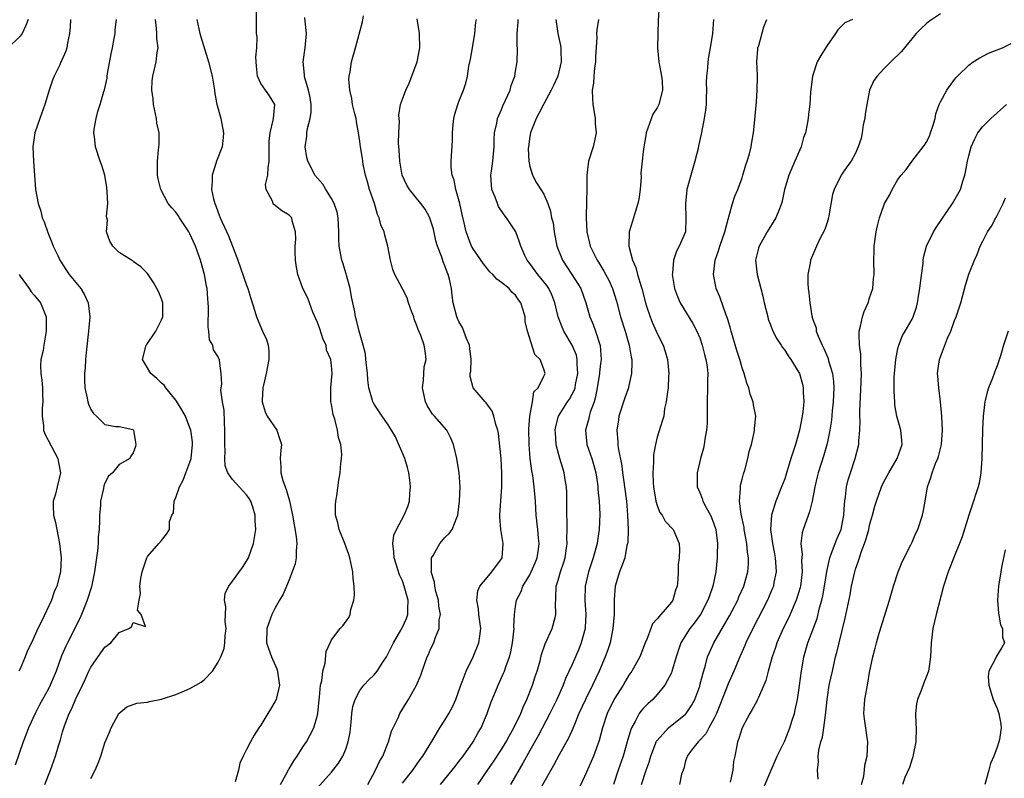
# Model space of a CAD drawing. Units: inches. Extents: x 2598000 to 2601000, y 1521000 to 1524000.
# Drawn here: x 2598387 to 2598526, y 1521176 to 1521283 of the extents above; entities that cross this region are included whole.
import ezdxf

# ---------------------------------------------------------------- set-up
doc = ezdxf.new("R2010")
doc.units = ezdxf.units.IN
doc.header["$MEASUREMENT"] = 0
doc.layers.add('LD25981521_2ft', color=40, linetype='Continuous')

msp = doc.modelspace()

# ---------------------------------------------------------------- linework, layer by layer
at = {"layer": 'LD25981521_2ft'}
for points, elevation in [([(2598423.79, 1521175), (2598424.76, 1521176.76), (2598424.92, 1521177.08), (2598425, 1521177.2), (2598425.66, 1521178.34), (2598426.15, 1521179), (2598427, 1521180.33), (2598427.46, 1521181), (2598428.49, 1521183), (2598429, 1521184.79), (2598429.05, 1521185), (2598429.26, 1521187), (2598429.31, 1521187.31), (2598429.46, 1521189), (2598429.63, 1521189.63), (2598429.77, 1521191), (2598430.12, 1521192.12), (2598430.25, 1521193.75), (2598430.81, 1521195), (2598431, 1521195.39), (2598432.22, 1521197), (2598432.61, 1521197.39), (2598433.42, 1521198.58), (2598433.61, 1521199), (2598433.71, 1521199.71), (2598434.13, 1521201), (2598434.23, 1521201.77), (2598434.18, 1521203), (2598434.05, 1521204.05), (2598434, 1521205), (2598433.58, 1521207), (2598433.45, 1521207.45), (2598432.89, 1521209), (2598432.06, 1521211), (2598431.91, 1521211.91), (2598431.55, 1521213), (2598431.54, 1521214.46), (2598431.59, 1521215), (2598431.73, 1521215.73), (2598432.03, 1521217.97), (2598432.2, 1521219), (2598432.31, 1521220.31), (2598432.42, 1521221), (2598432.44, 1521221.56), (2598432.32, 1521223), (2598431.99, 1521223.99), (2598431.84, 1521225), (2598431.45, 1521226.55), (2598431.21, 1521227.21), (2598431, 1521228.63), (2598430.92, 1521229), (2598430.89, 1521231), (2598431, 1521232), (2598431.07, 1521233), (2598431, 1521234.12), (2598430.92, 1521235), (2598430.3, 1521236.3), (2598430.22, 1521237), (2598429.8, 1521237.8), (2598429.33, 1521239.33), (2598429, 1521240.23), (2598428.35, 1521241.65), (2598427.88, 1521243), (2598427.66, 1521243.66), (2598426.95, 1521245), (2598426.24, 1521247), (2598426.03, 1521248.03), (2598425.93, 1521249), (2598425.87, 1521250.13), (2598425.86, 1521251), (2598425.96, 1521251.96), (2598425.89, 1521253), (2598425.44, 1521254.56), (2598425.37, 1521255), (2598425, 1521255.37), (2598423.96, 1521255.96), (2598422.87, 1521256.87), (2598422.75, 1521257), (2598422.67, 1521257.33), (2598421.78, 1521259), (2598421.69, 1521259.69), (2598422, 1521261), (2598422.03, 1521262.03), (2598422.21, 1521263), (2598422.19, 1521264.19), (2598422.21, 1521265.79), (2598422.31, 1521267), (2598422.77, 1521268.77), (2598422.78, 1521269), (2598423.01, 1521271), (2598422.23, 1521272.23), (2598421.65, 1521273), (2598421, 1521273.96), (2598420.54, 1521275), (2598420.4, 1521276.4), (2598420.32, 1521277.68), (2598420.44, 1521279), (2598420.5, 1521280.5), (2598420.42, 1521281), (2598420.39, 1521281.61), (2598420.38, 1521284.38)], 8544), ([(2598477.28, 1521285), (2598477.13, 1521282.87), (2598477.08, 1521281), (2598477.06, 1521279), (2598477.23, 1521277), (2598477.49, 1521275.49), (2598477.61, 1521275), (2598477.68, 1521274.32), (2598477.76, 1521273), (2598477.22, 1521271), (2598477, 1521270.54), (2598476.39, 1521269.61), (2598475.45, 1521267), (2598475.4, 1521266.6), (2598475.09, 1521265), (2598475, 1521264.31), (2598474.85, 1521263), (2598474.7, 1521261.3), (2598474.71, 1521260.71), (2598474.6, 1521259), (2598474.39, 1521257.61), (2598474.28, 1521257), (2598473.91, 1521255.91), (2598473.49, 1521254.51), (2598473.05, 1521253), (2598473.01, 1521250.99), (2598473.52, 1521249), (2598473.97, 1521247.97), (2598474.22, 1521247), (2598474.71, 1521245.29), (2598474.81, 1521245), (2598475.32, 1521243), (2598475.49, 1521242.51), (2598475.98, 1521241), (2598476.27, 1521240.27), (2598476.86, 1521239), (2598477, 1521238.65), (2598477.83, 1521237), (2598478.12, 1521236.12), (2598478.44, 1521235), (2598478.64, 1521233), (2598478.61, 1521232.61), (2598478.54, 1521231), (2598478.43, 1521230.43), (2598478.28, 1521229), (2598478.05, 1521228.05), (2598477.91, 1521227), (2598477.72, 1521226.28), (2598477, 1521224.03), (2598476.74, 1521223), (2598476.48, 1521221.52), (2598476.46, 1521221), (2598476.49, 1521220.49), (2598476.38, 1521219), (2598476.43, 1521217.57), (2598476.48, 1521217), (2598476.81, 1521215), (2598477, 1521214.35), (2598477.38, 1521213.38), (2598477.69, 1521213), (2598478.14, 1521212.14), (2598479.27, 1521211), (2598479.43, 1521210.57), (2598480.11, 1521209), (2598480.16, 1521208.16), (2598480.08, 1521207), (2598479.97, 1521206.03), (2598479.96, 1521205), (2598479.92, 1521203.92), (2598479.81, 1521203), (2598479.58, 1521202.42), (2598479.19, 1521201), (2598479, 1521200.71), (2598477.51, 1521199), (2598477, 1521198.36), (2598476.34, 1521197.66), (2598476.11, 1521197), (2598475.58, 1521195.58), (2598475.31, 1521195), (2598474.52, 1521193), (2598473.42, 1521191), (2598473, 1521190.4), (2598472.48, 1521189.52), (2598472.18, 1521189), (2598471, 1521187.16), (2598470.27, 1521185.73), (2598469.92, 1521185), (2598469.27, 1521183), (2598468.81, 1521181.19), (2598467.99, 1521179), (2598467, 1521176.7), (2598465.84, 1521174.16)], 8528), ([(2598517, 1521283.79), (2598515.33, 1521282.67), (2598515, 1521282.38), (2598514.29, 1521281.71), (2598513.58, 1521281), (2598511.52, 1521278.48), (2598509.98, 1521277), (2598509, 1521276.03), (2598508.06, 1521275), (2598507.61, 1521274.39), (2598506.99, 1521273.01), (2598506.59, 1521271), (2598506.38, 1521269.62), (2598506.31, 1521269), (2598506.1, 1521268.1), (2598505.95, 1521267), (2598505.81, 1521266.19), (2598505.36, 1521265), (2598505, 1521264.11), (2598504.38, 1521263), (2598503.8, 1521262.2), (2598503, 1521260.99), (2598502, 1521259), (2598501.74, 1521258.26), (2598501.26, 1521255.26), (2598501.21, 1521255), (2598501, 1521254.31), (2598500.67, 1521253.33), (2598499.94, 1521251.94), (2598499.48, 1521251), (2598499.35, 1521250.65), (2598498.65, 1521249), (2598498.59, 1521248.59), (2598498.29, 1521247), (2598498.29, 1521245.71), (2598498.32, 1521245), (2598498.42, 1521244.42), (2598498.55, 1521243), (2598498.84, 1521241.16), (2598499, 1521240.65), (2598499.44, 1521239.44), (2598499.47, 1521239), (2598499.72, 1521238.28), (2598500.29, 1521237), (2598500.54, 1521236.54), (2598501.12, 1521235.12), (2598501.2, 1521234.8), (2598501.74, 1521233), (2598501.89, 1521231.89), (2598501.94, 1521231), (2598501.86, 1521229), (2598501.72, 1521227.72), (2598501.6, 1521226.4), (2598501.39, 1521225), (2598501, 1521223.14), (2598500.52, 1521221.48), (2598499.74, 1521219), (2598499.6, 1521218.4), (2598499.25, 1521217), (2598498.86, 1521215), (2598498.51, 1521213.49), (2598497.63, 1521211), (2598497.48, 1521210.52), (2598497.3, 1521209), (2598497.46, 1521207.46), (2598497.4, 1521206.6), (2598497.49, 1521205), (2598497.24, 1521203), (2598497.2, 1521202.8), (2598496.73, 1521201.27), (2598496.63, 1521201), (2598495.52, 1521198.48), (2598494.79, 1521197), (2598493.91, 1521195), (2598493.69, 1521194.31), (2598493.22, 1521193), (2598493, 1521192.17), (2598492.67, 1521191), (2598492.33, 1521189.67), (2598492.06, 1521189), (2598491.28, 1521187.28), (2598491.12, 1521186.88), (2598491, 1521186.67), (2598490.43, 1521185.57), (2598490.09, 1521185), (2598489, 1521183), (2598488.52, 1521181.48), (2598488.33, 1521181), (2598488.2, 1521180.2), (2598487.96, 1521179), (2598487.79, 1521178.21), (2598487.7, 1521177), (2598487.31, 1521175.31)], 8520), ([(2598388.17, 1521283), (2598387.84, 1521282.16), (2598387.28, 1521281), (2598387, 1521280.62), (2598385.32, 1521279)], 8554), ([(2598394.12, 1521283), (2598394.1, 1521281.89), (2598393.99, 1521281), (2598393.69, 1521279.69), (2598393.61, 1521279), (2598393.46, 1521278.54), (2598392.85, 1521277.15), (2598392.77, 1521277), (2598392.6, 1521276.6), (2598391.84, 1521275), (2598391.58, 1521274.42), (2598391.14, 1521273), (2598390.49, 1521271), (2598389.78, 1521269), (2598389.11, 1521267), (2598388.8, 1521265), (2598388.89, 1521263), (2598389.2, 1521259), (2598389.54, 1521257), (2598389.92, 1521255.92), (2598390.15, 1521255), (2598390.4, 1521254.4), (2598390.92, 1521252.92), (2598391.5, 1521251.5), (2598391.69, 1521251), (2598392.34, 1521249.66), (2598392.63, 1521249), (2598393.57, 1521247.57), (2598393.96, 1521247), (2598395.57, 1521245), (2598396.11, 1521244.11), (2598396.63, 1521243), (2598396.85, 1521241), (2598396.68, 1521239), (2598396.41, 1521236.41), (2598396.27, 1521235), (2598396.19, 1521233.81), (2598396.1, 1521233), (2598396.09, 1521232.09), (2598396.14, 1521231), (2598396.49, 1521229.51), (2598396.56, 1521229), (2598396.66, 1521228.66), (2598397, 1521227.93), (2598397.37, 1521227.37), (2598397.82, 1521227), (2598399, 1521225.8), (2598400.47, 1521225.53), (2598401, 1521225.54), (2598402.92, 1521225.08), (2598403, 1521225.1), (2598403.05, 1521225), (2598403.29, 1521223.29), (2598403.35, 1521223), (2598403.29, 1521222.71), (2598403, 1521221.82), (2598402.65, 1521221.35), (2598402.52, 1521221), (2598401, 1521220.17), (2598400.05, 1521219), (2598399.51, 1521218.49), (2598399, 1521217.52), (2598398.86, 1521217.14), (2598398.79, 1521216.79), (2598398.37, 1521215), (2598398.35, 1521214.35), (2598398.21, 1521213), (2598398.24, 1521212.24), (2598398.17, 1521211), (2598398.05, 1521209.95), (2598398.04, 1521209), (2598397.95, 1521207.95), (2598397.54, 1521205), (2598397.11, 1521202.89), (2598396.5, 1521201), (2598396.14, 1521200.14), (2598395.49, 1521198.51), (2598393.7, 1521195), (2598393.47, 1521194.53), (2598392.87, 1521193.13), (2598392.1, 1521191), (2598391.26, 1521189), (2598391, 1521188.49), (2598389.75, 1521186.25), (2598389.12, 1521185), (2598388.21, 1521183), (2598387.89, 1521182.11), (2598387.45, 1521181), (2598386.31, 1521177.69)], 8552), ([(2598390.51, 1521175), (2598391.31, 1521177), (2598392.03, 1521179), (2598392.42, 1521180.42), (2598392.7, 1521181.3), (2598393, 1521182.42), (2598393.26, 1521183.26), (2598393.93, 1521185), (2598394.3, 1521185.7), (2598394.85, 1521187), (2598395.83, 1521189), (2598396.19, 1521189.81), (2598396.73, 1521191), (2598397, 1521191.54), (2598398.43, 1521193.57), (2598399, 1521194.36), (2598399.81, 1521195), (2598401, 1521196.44), (2598402.39, 1521197), (2598402.76, 1521197.24), (2598403, 1521197.85), (2598404.7, 1521197.3), (2598404.13, 1521199), (2598403.6, 1521199.6), (2598403.83, 1521201), (2598404.04, 1521201.96), (2598403.92, 1521203), (2598404.08, 1521204.08), (2598404.26, 1521205), (2598404.42, 1521205.58), (2598404.92, 1521207), (2598405, 1521207.17), (2598406.6, 1521209), (2598407, 1521209.42), (2598407.69, 1521210.31), (2598408.12, 1521211), (2598408.1, 1521212.1), (2598408.44, 1521213), (2598408.66, 1521213.34), (2598408.78, 1521215), (2598409, 1521215.49), (2598409.53, 1521217), (2598410.06, 1521217.94), (2598410.43, 1521219), (2598411, 1521220.5), (2598411.15, 1521221), (2598411.37, 1521223), (2598411.36, 1521223.36), (2598411.11, 1521225), (2598411, 1521225.34), (2598410.35, 1521227), (2598409.87, 1521227.87), (2598409.12, 1521229.12), (2598409, 1521229.25), (2598407.59, 1521231), (2598407.34, 1521231.34), (2598407, 1521231.64), (2598406.31, 1521232.31), (2598405.47, 1521233), (2598405, 1521233.83), (2598404.28, 1521235), (2598404.83, 1521237), (2598404.89, 1521237.11), (2598406.2, 1521239), (2598407, 1521240.59), (2598407.18, 1521241), (2598407.16, 1521242.84), (2598407.17, 1521243), (2598407.14, 1521243.14), (2598407, 1521243.57), (2598406.58, 1521244.58), (2598405.85, 1521245.85), (2598405, 1521247.11), (2598404.07, 1521248.07), (2598403, 1521248.84), (2598402.92, 1521248.92), (2598402.75, 1521249), (2598401, 1521250.11), (2598400.12, 1521251), (2598399.67, 1521251.67), (2598399.2, 1521253), (2598399.34, 1521254.66), (2598399.26, 1521255), (2598399.23, 1521255.23), (2598399.39, 1521257), (2598399.33, 1521258.67), (2598399.28, 1521259.28), (2598398.98, 1521261), (2598398.5, 1521262.5), (2598398.31, 1521263), (2598397.66, 1521265), (2598397.51, 1521266.49), (2598397.44, 1521267), (2598397.49, 1521267.49), (2598397.75, 1521269), (2598397.99, 1521269.99), (2598398.32, 1521271), (2598398.82, 1521272.82), (2598398.92, 1521273.08), (2598399.3, 1521274.7), (2598399.31, 1521275), (2598399.36, 1521275.36), (2598399.86, 1521278.14), (2598400.05, 1521279), (2598400.32, 1521280.32), (2598400.42, 1521281), (2598400.46, 1521281.54), (2598400.62, 1521283)], 8550), ([(2598397, 1521175.81), (2598397.63, 1521177), (2598398.03, 1521177.97), (2598398.42, 1521179), (2598399, 1521180.87), (2598399.62, 1521182.38), (2598399.89, 1521183), (2598400.98, 1521185.02), (2598402.07, 1521185.93), (2598403.52, 1521186.48), (2598405, 1521186.61), (2598405.31, 1521186.69), (2598407, 1521187.03), (2598409, 1521187.67), (2598410.22, 1521188.22), (2598411, 1521188.53), (2598411.83, 1521189), (2598412.59, 1521189.41), (2598413, 1521189.77), (2598414.18, 1521191), (2598415, 1521192.24), (2598415.35, 1521193), (2598415.83, 1521194.17), (2598415.93, 1521195), (2598415.99, 1521195.99), (2598416.11, 1521197), (2598415.99, 1521198.01), (2598416, 1521199), (2598416.08, 1521200.08), (2598415.88, 1521201), (2598415.99, 1521202.01), (2598416.49, 1521203), (2598417, 1521203.67), (2598418.4, 1521205.6), (2598419, 1521206.53), (2598419.26, 1521207), (2598419.99, 1521209), (2598420.14, 1521209.86), (2598420.29, 1521211), (2598420.19, 1521212.19), (2598420.19, 1521213), (2598419.86, 1521214.14), (2598419.59, 1521215), (2598419.37, 1521215.37), (2598419, 1521215.9), (2598418.46, 1521216.46), (2598417, 1521218.05), (2598416.36, 1521219), (2598415.99, 1521219.99), (2598415.93, 1521221), (2598415.97, 1521222.03), (2598415.91, 1521223), (2598415.95, 1521225), (2598415.88, 1521226.12), (2598415.83, 1521227.83), (2598415.61, 1521229), (2598415.35, 1521230.65), (2598415.39, 1521231), (2598415.5, 1521231.5), (2598415.39, 1521233), (2598415.17, 1521234.83), (2598415.17, 1521235), (2598415.1, 1521235.1), (2598415, 1521235.34), (2598414.33, 1521236.33), (2598414.23, 1521237), (2598413.78, 1521237.78), (2598413.69, 1521239), (2598413.57, 1521239.57), (2598413.63, 1521242.37), (2598413.59, 1521243), (2598413.53, 1521243.53), (2598413.43, 1521245), (2598413.35, 1521245.35), (2598413.06, 1521247), (2598412.51, 1521249), (2598411.8, 1521251), (2598411, 1521252.75), (2598410.86, 1521253), (2598409.53, 1521255), (2598409.33, 1521255.33), (2598409, 1521255.79), (2598408.42, 1521256.42), (2598407.94, 1521257), (2598406.87, 1521259), (2598406.5, 1521260.5), (2598406.42, 1521261), (2598406.42, 1521262.42), (2598406.4, 1521263), (2598406.58, 1521264.58), (2598406.65, 1521265.35), (2598406.63, 1521267), (2598406.33, 1521268.33), (2598406.26, 1521269), (2598405.85, 1521271), (2598405.8, 1521271.8), (2598405.61, 1521273), (2598405.65, 1521274.35), (2598405.74, 1521275), (2598406.22, 1521277), (2598406.35, 1521278.35), (2598406.49, 1521279), (2598406.31, 1521280.31), (2598406.33, 1521281), (2598406.3, 1521281.7), (2598406.12, 1521283)], 8548), ([(2598411.97, 1521283), (2598412.42, 1521281), (2598412.53, 1521280.53), (2598413.46, 1521277.46), (2598413.63, 1521277), (2598414.14, 1521275), (2598414.48, 1521273), (2598414.53, 1521272.53), (2598414.81, 1521271), (2598415, 1521270.36), (2598415.36, 1521269), (2598415.76, 1521267), (2598415.69, 1521266.31), (2598415.54, 1521265), (2598414.77, 1521263), (2598414.68, 1521262.68), (2598414.13, 1521261), (2598414.14, 1521260.14), (2598414.06, 1521259), (2598414.33, 1521257.67), (2598414.51, 1521257), (2598414.67, 1521256.67), (2598415, 1521255.73), (2598415.27, 1521255), (2598416.46, 1521252.46), (2598417.03, 1521251), (2598417.78, 1521249), (2598419, 1521245.48), (2598419.18, 1521245), (2598419.6, 1521243.6), (2598420.18, 1521241.82), (2598420.39, 1521241), (2598421.27, 1521239), (2598421.83, 1521237.83), (2598422.03, 1521237), (2598422.15, 1521236.15), (2598422.12, 1521235), (2598421.77, 1521233), (2598421.38, 1521231.38), (2598421.31, 1521231), (2598421.19, 1521229.19), (2598421.2, 1521229), (2598421.61, 1521227.61), (2598421.92, 1521227), (2598423.27, 1521225), (2598423.68, 1521223.68), (2598423.91, 1521223), (2598423.83, 1521222.17), (2598423.75, 1521221), (2598423.86, 1521219.86), (2598423.82, 1521219), (2598424.1, 1521217.9), (2598424.43, 1521217), (2598424.61, 1521216.61), (2598425.04, 1521215.04), (2598425.47, 1521213), (2598426, 1521210), (2598426.09, 1521209), (2598425.98, 1521207.98), (2598426, 1521207), (2598425.86, 1521206.14), (2598425.46, 1521205), (2598425, 1521203.86), (2598424.15, 1521201.85), (2598423.64, 1521201), (2598423, 1521199.84), (2598422.57, 1521199), (2598421.85, 1521197), (2598421.83, 1521195), (2598422.53, 1521193), (2598423.29, 1521191.29), (2598423.38, 1521191), (2598423.42, 1521190.58), (2598423.63, 1521189), (2598423.17, 1521187), (2598423, 1521186.65), (2598422.4, 1521185.6), (2598422.01, 1521185), (2598421, 1521183.34), (2598420.74, 1521183), (2598420.07, 1521181.93), (2598419.53, 1521181), (2598419, 1521179.92), (2598418.51, 1521179), (2598418.03, 1521177.97), (2598417.86, 1521177), (2598417.38, 1521175.38)], 8546), ([(2598429, 1521174.49), (2598431, 1521176.74), (2598432, 1521178), (2598432.58, 1521179), (2598433, 1521179.97), (2598433.37, 1521181), (2598433.62, 1521182.38), (2598433.77, 1521183.77), (2598433.87, 1521185), (2598434.02, 1521185.98), (2598434.32, 1521187), (2598435, 1521188.25), (2598435.57, 1521189), (2598436.26, 1521189.74), (2598437, 1521190.48), (2598437.44, 1521191), (2598438.23, 1521192.23), (2598438.75, 1521193), (2598439, 1521193.46), (2598439.73, 1521195), (2598440.78, 1521196.78), (2598441, 1521197.19), (2598441.57, 1521198.43), (2598441.79, 1521199), (2598441.79, 1521199.79), (2598441.84, 1521201), (2598441.26, 1521203), (2598441, 1521203.72), (2598440.58, 1521204.58), (2598439.83, 1521207), (2598439.82, 1521207.82), (2598439.64, 1521209), (2598439.82, 1521210.18), (2598440.16, 1521211), (2598441.27, 1521213), (2598441.76, 1521214.24), (2598441.99, 1521215), (2598442.04, 1521216.04), (2598442.16, 1521217), (2598442.07, 1521217.93), (2598441.93, 1521219), (2598441.73, 1521219.73), (2598441.34, 1521221), (2598440.05, 1521224.05), (2598439.45, 1521225), (2598439, 1521225.75), (2598438.14, 1521227), (2598437.7, 1521227.7), (2598437, 1521228.67), (2598436.83, 1521229), (2598436.79, 1521229.21), (2598436.28, 1521231), (2598436.11, 1521232.11), (2598436.08, 1521233), (2598435.86, 1521235), (2598435.8, 1521235.8), (2598435.48, 1521237), (2598434.9, 1521239), (2598434.52, 1521240.52), (2598434.38, 1521241), (2598434.29, 1521241.71), (2598434.01, 1521243), (2598433.81, 1521243.81), (2598433.64, 1521245), (2598433.11, 1521246.89), (2598433.07, 1521247.07), (2598432.61, 1521248.61), (2598432.46, 1521249), (2598432.09, 1521251), (2598432.02, 1521252.02), (2598432.02, 1521253), (2598431.92, 1521255), (2598431.78, 1521255.78), (2598431.38, 1521257), (2598431, 1521257.72), (2598430.18, 1521259), (2598429.75, 1521259.75), (2598429, 1521260.57), (2598428.63, 1521261), (2598428.3, 1521261.7), (2598427.65, 1521263), (2598427.52, 1521263.52), (2598427.29, 1521265), (2598427.49, 1521266.51), (2598427.5, 1521267), (2598427.59, 1521267.59), (2598427.99, 1521269), (2598428.11, 1521269.89), (2598428.12, 1521271), (2598427.96, 1521271.96), (2598427.76, 1521273), (2598427.23, 1521274.77), (2598427.19, 1521275), (2598427.2, 1521275.2), (2598427.01, 1521277), (2598427.29, 1521279), (2598427.45, 1521281), (2598427.26, 1521282.74), (2598427.25, 1521283.25)], 8542), ([(2598436.11, 1521175), (2598437.23, 1521177), (2598437.78, 1521178.22), (2598438.24, 1521179), (2598439.04, 1521181), (2598439.49, 1521182.51), (2598440.39, 1521184.39), (2598440.64, 1521185), (2598441.53, 1521186.47), (2598441.89, 1521187), (2598443.02, 1521189), (2598443.61, 1521190.4), (2598443.78, 1521191), (2598444.22, 1521192.22), (2598444.52, 1521193), (2598444.68, 1521193.32), (2598445, 1521194.07), (2598445.44, 1521195), (2598445.63, 1521195.63), (2598446.18, 1521197), (2598446.22, 1521198.22), (2598446.37, 1521199), (2598446.16, 1521200.16), (2598446.09, 1521201), (2598445.75, 1521202.25), (2598445.58, 1521203), (2598445.54, 1521203.54), (2598445.08, 1521205), (2598445.11, 1521205.11), (2598445.12, 1521207), (2598445.33, 1521207.33), (2598446.3, 1521209), (2598447, 1521209.85), (2598447.6, 1521210.4), (2598448.03, 1521211), (2598448.7, 1521212.7), (2598448.84, 1521213), (2598449, 1521214.18), (2598449.09, 1521215), (2598449.15, 1521217), (2598449.01, 1521219), (2598448.7, 1521221), (2598448.23, 1521223), (2598447.86, 1521223.86), (2598447.26, 1521225), (2598445.53, 1521227), (2598445.27, 1521227.27), (2598444.49, 1521228.49), (2598444.27, 1521229), (2598444.1, 1521229.9), (2598443.87, 1521231), (2598444.01, 1521232.01), (2598444.06, 1521233.94), (2598444.35, 1521235), (2598444.21, 1521236.21), (2598444.08, 1521237), (2598443.61, 1521238.39), (2598443.22, 1521239.22), (2598443, 1521239.9), (2598442.67, 1521240.67), (2598442.6, 1521241), (2598442.34, 1521241.66), (2598441.86, 1521243), (2598441.68, 1521243.68), (2598441, 1521244.98), (2598439.93, 1521247), (2598439.67, 1521247.67), (2598439.31, 1521249), (2598438.94, 1521251), (2598438.53, 1521252.53), (2598438.44, 1521253), (2598437.98, 1521253.98), (2598437.74, 1521255), (2598437.48, 1521255.48), (2598437.06, 1521257), (2598436.38, 1521259), (2598436.08, 1521260.08), (2598435.81, 1521261), (2598435.48, 1521262.52), (2598435.4, 1521263), (2598435.36, 1521263.36), (2598435.09, 1521265), (2598435, 1521265.78), (2598434.83, 1521267), (2598434.52, 1521268.52), (2598434.47, 1521269), (2598434.31, 1521269.69), (2598433.97, 1521271), (2598433.85, 1521271.85), (2598433.56, 1521273), (2598433.44, 1521274.56), (2598433.48, 1521275), (2598433.62, 1521275.62), (2598433.84, 1521277), (2598434.39, 1521279), (2598435.36, 1521282.64), (2598435.49, 1521283.49)], 8540), ([(2598441, 1521175.19), (2598442.47, 1521177), (2598443.51, 1521178.49), (2598443.91, 1521179), (2598445.29, 1521181.29), (2598446.29, 1521183), (2598447, 1521184.07), (2598447.56, 1521185), (2598448.07, 1521185.93), (2598448.56, 1521187), (2598449.27, 1521189), (2598449.46, 1521189.46), (2598450, 1521191), (2598451.01, 1521193), (2598451.82, 1521195), (2598451.93, 1521195.93), (2598452.09, 1521197), (2598451.82, 1521199), (2598451.76, 1521199.76), (2598451.51, 1521201), (2598451.66, 1521202.34), (2598451.95, 1521203), (2598453, 1521204.2), (2598453.66, 1521205), (2598455, 1521206.83), (2598455.09, 1521207), (2598455.25, 1521209), (2598454.89, 1521211), (2598454.76, 1521212.76), (2598454.76, 1521213), (2598455.04, 1521217), (2598455.05, 1521218.95), (2598454.94, 1521221), (2598454.77, 1521222.77), (2598454.56, 1521224.56), (2598454.47, 1521225), (2598454.21, 1521225.79), (2598453.94, 1521227), (2598453.67, 1521227.67), (2598452.85, 1521228.85), (2598452.71, 1521229), (2598450.99, 1521231), (2598450.57, 1521232.57), (2598450.57, 1521233), (2598450.66, 1521233.34), (2598450.73, 1521235), (2598450.54, 1521236.54), (2598450.49, 1521237), (2598450.07, 1521237.93), (2598449.49, 1521239.49), (2598449, 1521240.33), (2598448.79, 1521240.79), (2598448.68, 1521241), (2598448.18, 1521243), (2598448.02, 1521244.02), (2598447.94, 1521245), (2598447.68, 1521246.32), (2598447.49, 1521247), (2598447.32, 1521247.32), (2598447, 1521248.23), (2598446.77, 1521248.77), (2598446.58, 1521249.42), (2598445.96, 1521251), (2598445.75, 1521251.75), (2598445.38, 1521253.38), (2598445, 1521254.67), (2598444.87, 1521255), (2598444.21, 1521256.21), (2598443.6, 1521257), (2598442.01, 1521259), (2598441.62, 1521259.62), (2598440.98, 1521261), (2598440.63, 1521263), (2598440.56, 1521264.56), (2598440.48, 1521265.52), (2598440.51, 1521267), (2598440.58, 1521268.58), (2598440.53, 1521269), (2598440.51, 1521269.49), (2598440.76, 1521271), (2598441, 1521271.73), (2598441.48, 1521273), (2598441.98, 1521274.02), (2598442.36, 1521275), (2598443.09, 1521277), (2598443.46, 1521279), (2598443.42, 1521281), (2598443.1, 1521283.1)], 8538), ([(2598446.38, 1521175), (2598448.06, 1521177), (2598448.46, 1521177.54), (2598449, 1521178.23), (2598449.58, 1521179), (2598450.99, 1521181), (2598451.7, 1521182.3), (2598452.12, 1521183), (2598452.98, 1521185), (2598453.5, 1521186.5), (2598454.54, 1521189), (2598455.3, 1521190.7), (2598455.42, 1521191), (2598455.61, 1521191.61), (2598456.13, 1521193), (2598456.31, 1521193.69), (2598456.57, 1521195), (2598456.79, 1521197), (2598456.77, 1521197.23), (2598456.86, 1521199), (2598457, 1521200.13), (2598457.13, 1521201), (2598457.77, 1521202.23), (2598458.04, 1521203), (2598459, 1521204.58), (2598459.2, 1521205), (2598459.74, 1521206.26), (2598460.04, 1521207), (2598460.21, 1521208.21), (2598460.31, 1521209), (2598460.23, 1521209.77), (2598460.14, 1521211), (2598459.92, 1521213), (2598459.79, 1521215), (2598459.62, 1521217), (2598459.41, 1521218.59), (2598459.28, 1521219.28), (2598459.07, 1521221), (2598458.91, 1521223), (2598458.86, 1521225.14), (2598458.99, 1521227), (2598459.36, 1521229), (2598459.59, 1521230.41), (2598460.19, 1521231), (2598461, 1521232.62), (2598461.16, 1521233), (2598461, 1521233.62), (2598460.45, 1521235), (2598459.69, 1521235.69), (2598458.69, 1521239), (2598458.37, 1521240.37), (2598458.33, 1521241), (2598458.07, 1521241.93), (2598457.72, 1521243), (2598457.41, 1521243.41), (2598457, 1521244.05), (2598456.48, 1521244.48), (2598456.07, 1521245), (2598455, 1521245.88), (2598454.33, 1521246.33), (2598453.79, 1521247), (2598453.38, 1521247.38), (2598452.47, 1521248.47), (2598451, 1521250.62), (2598450.86, 1521250.86), (2598450.78, 1521251), (2598450.28, 1521252.28), (2598450, 1521253), (2598449.72, 1521254.28), (2598449.44, 1521255.44), (2598449.1, 1521257), (2598448.54, 1521259), (2598448.31, 1521260.31), (2598448.04, 1521261), (2598447.89, 1521262.11), (2598447.9, 1521263), (2598448.1, 1521265.9), (2598448.08, 1521267), (2598448.17, 1521268.17), (2598448.26, 1521269), (2598448.39, 1521269.61), (2598448.84, 1521271), (2598449, 1521271.43), (2598449.65, 1521273), (2598449.98, 1521274.02), (2598450.2, 1521275), (2598450.39, 1521276.39), (2598450.63, 1521277.37), (2598450.89, 1521279), (2598451.26, 1521281), (2598451.4, 1521282.6), (2598451.49, 1521283)], 8536), ([(2598451.64, 1521175), (2598453, 1521176.89), (2598453.85, 1521178.15), (2598455, 1521179.9), (2598455.66, 1521181), (2598456.12, 1521181.88), (2598456.76, 1521183), (2598457.72, 1521185), (2598458.08, 1521185.92), (2598458.6, 1521187), (2598459.4, 1521189), (2598459.78, 1521190.22), (2598460.05, 1521191), (2598460.45, 1521192.45), (2598460.66, 1521193.34), (2598461.17, 1521194.83), (2598462.18, 1521197), (2598462.57, 1521198.57), (2598462.7, 1521199), (2598462.63, 1521200.63), (2598462.66, 1521201), (2598462.7, 1521201.3), (2598462.74, 1521203), (2598463, 1521203.83), (2598463.33, 1521205), (2598463.76, 1521206.24), (2598463.99, 1521207), (2598464.27, 1521209), (2598464.25, 1521209.75), (2598464.27, 1521211), (2598464.26, 1521212.26), (2598464.23, 1521213), (2598464.22, 1521213.78), (2598464.24, 1521215), (2598464.23, 1521216.23), (2598464.19, 1521217), (2598464.02, 1521217.98), (2598463.87, 1521219), (2598463.65, 1521219.65), (2598463.25, 1521221), (2598462.77, 1521222.77), (2598462.73, 1521223), (2598462.61, 1521224.61), (2598462.59, 1521225), (2598462.64, 1521225.36), (2598463.06, 1521227), (2598464.34, 1521229), (2598464.61, 1521229.39), (2598465, 1521230.07), (2598465.31, 1521230.69), (2598465.4, 1521231), (2598465.47, 1521231.47), (2598465.77, 1521233), (2598465.68, 1521234.32), (2598465.7, 1521235), (2598465.59, 1521235.59), (2598465, 1521237), (2598463.79, 1521239), (2598463.55, 1521239.55), (2598463.03, 1521241), (2598462.56, 1521243), (2598462.12, 1521244.12), (2598461.69, 1521245), (2598461.41, 1521245.41), (2598461, 1521245.93), (2598460.12, 1521247), (2598459, 1521248.55), (2598458.63, 1521249), (2598458.32, 1521249.68), (2598457.75, 1521251), (2598457.57, 1521251.57), (2598457.03, 1521253), (2598455.73, 1521255), (2598455.4, 1521255.4), (2598454.6, 1521256.6), (2598454.42, 1521257), (2598454.1, 1521257.9), (2598453.64, 1521259), (2598453.58, 1521259.58), (2598453.52, 1521261), (2598453.58, 1521261.58), (2598453.79, 1521263), (2598453.96, 1521265), (2598453.96, 1521266.04), (2598454.03, 1521267), (2598454.33, 1521268.33), (2598454.45, 1521269), (2598455, 1521270.27), (2598455.21, 1521270.79), (2598455.59, 1521271.59), (2598456.21, 1521273), (2598456.35, 1521273.65), (2598456.89, 1521275), (2598457, 1521275.71), (2598457.22, 1521277), (2598457.25, 1521278.75), (2598457.25, 1521279), (2598457.21, 1521279.21), (2598457.24, 1521281), (2598457.38, 1521282.62), (2598457.35, 1521283)], 8534), ([(2598462.69, 1521283), (2598462.94, 1521281), (2598463.32, 1521279.32), (2598463.37, 1521279), (2598463.37, 1521278.63), (2598463.43, 1521277), (2598462.94, 1521275), (2598462.35, 1521273.65), (2598462.04, 1521273), (2598460.93, 1521271), (2598460.29, 1521269.71), (2598459.88, 1521269), (2598459.14, 1521267.14), (2598459.09, 1521267), (2598459, 1521266.49), (2598458.8, 1521265), (2598458.79, 1521264.79), (2598458.85, 1521263), (2598459, 1521262.25), (2598459.38, 1521261), (2598459.95, 1521259.95), (2598460.58, 1521259), (2598461, 1521258.31), (2598461.54, 1521257), (2598461.94, 1521255.94), (2598462.09, 1521255), (2598462.28, 1521254.28), (2598462.45, 1521253), (2598462.82, 1521251), (2598463.6, 1521249), (2598464.95, 1521247), (2598466.2, 1521245), (2598466.9, 1521243), (2598467.47, 1521241), (2598467.93, 1521239.93), (2598468.28, 1521239), (2598468.96, 1521236.96), (2598469.08, 1521235), (2598469, 1521234.41), (2598468.85, 1521233.15), (2598468.85, 1521233), (2598468.53, 1521231), (2598468.29, 1521229.71), (2598468.08, 1521229), (2598467.55, 1521227.55), (2598467.4, 1521227), (2598467.34, 1521226.66), (2598466.88, 1521225), (2598467.08, 1521223), (2598467.76, 1521221), (2598468.04, 1521220.04), (2598468.32, 1521219), (2598468.56, 1521217.44), (2598468.62, 1521217), (2598468.62, 1521216.62), (2598468.78, 1521215), (2598468.87, 1521213.13), (2598468.8, 1521211), (2598468.55, 1521209.45), (2598468.51, 1521209), (2598468.35, 1521208.35), (2598467.97, 1521207), (2598467.72, 1521206.28), (2598467.3, 1521205), (2598466.82, 1521203), (2598466.79, 1521201), (2598466.93, 1521199), (2598466.82, 1521197.19), (2598466.8, 1521197), (2598466.27, 1521195), (2598465.92, 1521194.08), (2598465.47, 1521193), (2598465, 1521191.93), (2598464.06, 1521189.94), (2598463.7, 1521189), (2598462.8, 1521187), (2598461.83, 1521185), (2598460.17, 1521181.83), (2598459, 1521179.77), (2598458.03, 1521177.97), (2598456.27, 1521175)], 8532), ([(2598468.71, 1521283), (2598468.47, 1521281.53), (2598468.43, 1521281), (2598468.47, 1521280.47), (2598468.3, 1521277.7), (2598468.28, 1521277), (2598468.14, 1521276.14), (2598468.05, 1521275), (2598468, 1521274), (2598467.83, 1521273), (2598467.84, 1521271.84), (2598467.9, 1521271), (2598468.09, 1521269.91), (2598468.23, 1521269), (2598468.24, 1521268.24), (2598468.38, 1521267), (2598468.16, 1521265.84), (2598467.94, 1521265), (2598467.31, 1521263), (2598467.06, 1521261), (2598467.06, 1521259.06), (2598467.04, 1521258.96), (2598467, 1521257.38), (2598466.95, 1521255), (2598467.04, 1521253), (2598467.43, 1521251.43), (2598467.52, 1521251), (2598468.51, 1521249), (2598468.72, 1521248.72), (2598469.48, 1521247.48), (2598470.17, 1521246.17), (2598470.7, 1521245), (2598471.24, 1521243.24), (2598471.82, 1521241), (2598472.46, 1521239), (2598473.05, 1521237), (2598473.32, 1521235.32), (2598473.39, 1521235), (2598473.42, 1521234.58), (2598473.37, 1521233), (2598473, 1521231.31), (2598472.93, 1521231), (2598472.42, 1521229.58), (2598471.6, 1521227), (2598471.51, 1521226.49), (2598471.28, 1521225), (2598471.43, 1521223.43), (2598471.43, 1521223), (2598471.48, 1521222.52), (2598471.99, 1521219.99), (2598472.1, 1521219), (2598472.28, 1521217.72), (2598472.39, 1521217), (2598472.65, 1521215), (2598472.82, 1521213), (2598472.89, 1521211), (2598472.83, 1521209.17), (2598472.81, 1521209), (2598472.73, 1521208.73), (2598472.41, 1521207), (2598472.07, 1521205.93), (2598471.66, 1521205), (2598471.05, 1521203), (2598470.92, 1521201.08), (2598470.9, 1521199), (2598470.75, 1521197), (2598470.33, 1521195), (2598470.01, 1521193.99), (2598469.65, 1521193), (2598468.8, 1521191), (2598467.86, 1521189), (2598466.85, 1521187), (2598465.95, 1521185), (2598465.22, 1521183.22), (2598465.1, 1521182.9), (2598464.48, 1521181.52), (2598463.16, 1521179.16), (2598462.35, 1521177.65), (2598461.96, 1521177), (2598460.17, 1521173.83)], 8530), ([(2598484.96, 1521283), (2598484.79, 1521281), (2598484.49, 1521279), (2598484.26, 1521277.74), (2598484.16, 1521277), (2598484.1, 1521276.1), (2598483.96, 1521275), (2598483.9, 1521274.1), (2598483.94, 1521273), (2598483.93, 1521271.93), (2598483.9, 1521271), (2598483.82, 1521270.18), (2598483.65, 1521269), (2598483.21, 1521266.79), (2598482.84, 1521265.16), (2598482.76, 1521264.76), (2598482.33, 1521263), (2598481.74, 1521261), (2598481.2, 1521259), (2598480.97, 1521256.97), (2598481.06, 1521255), (2598480.97, 1521253), (2598480.11, 1521251), (2598479.71, 1521250.29), (2598479.31, 1521249), (2598479.17, 1521247.17), (2598479.13, 1521247), (2598479.45, 1521245), (2598479.86, 1521243.86), (2598480.22, 1521243), (2598482.05, 1521240.05), (2598482.61, 1521239), (2598483, 1521238.04), (2598483.37, 1521237), (2598483.69, 1521235.69), (2598483.87, 1521235), (2598484.03, 1521233.97), (2598484.13, 1521233), (2598484.11, 1521232.11), (2598484.12, 1521231), (2598484.07, 1521229), (2598484.07, 1521227), (2598484.04, 1521225.96), (2598483.97, 1521225), (2598483.72, 1521223.72), (2598483.63, 1521223), (2598483.53, 1521222.47), (2598483.1, 1521221), (2598482.63, 1521219), (2598482.65, 1521217), (2598483, 1521216.21), (2598483.35, 1521215.35), (2598483.44, 1521215), (2598483.92, 1521214.08), (2598484.53, 1521213), (2598484.68, 1521212.68), (2598485, 1521211.8), (2598485.26, 1521211), (2598485.51, 1521209), (2598485.45, 1521207.45), (2598485.45, 1521207), (2598485.26, 1521205), (2598484.87, 1521203), (2598484.36, 1521201.64), (2598484.16, 1521201), (2598483.1, 1521199), (2598482.22, 1521197.78), (2598481.61, 1521197), (2598480.34, 1521195), (2598480, 1521194), (2598479.67, 1521193), (2598479.08, 1521190.92), (2598479, 1521190.73), (2598478.07, 1521189), (2598477, 1521187.71), (2598476.36, 1521187), (2598475.65, 1521186.35), (2598475, 1521185.69), (2598474.69, 1521185.32), (2598474.46, 1521185), (2598473.88, 1521183.88), (2598473.36, 1521183), (2598473.25, 1521182.75), (2598472.77, 1521181), (2598472.2, 1521179), (2598471.49, 1521177), (2598470.81, 1521175)], 8526), ([(2598474.76, 1521175), (2598475.43, 1521177), (2598475.85, 1521178.15), (2598476.11, 1521179), (2598476.92, 1521181.08), (2598477, 1521181.19), (2598478.59, 1521183), (2598481, 1521184.9), (2598481.09, 1521185), (2598481.85, 1521186.15), (2598482.29, 1521187), (2598483, 1521188.86), (2598483.04, 1521189), (2598483.42, 1521190.58), (2598483.82, 1521191.82), (2598484.1, 1521193), (2598484.36, 1521193.64), (2598485, 1521195), (2598486.18, 1521197), (2598487.22, 1521198.78), (2598488.37, 1521201), (2598488.54, 1521201.46), (2598489.23, 1521203), (2598489.78, 1521205), (2598489.88, 1521206.12), (2598489.9, 1521207), (2598489.77, 1521207.77), (2598489.67, 1521209), (2598489.29, 1521211), (2598489.27, 1521211.27), (2598488.84, 1521213.16), (2598488.62, 1521215), (2598488.77, 1521216.77), (2598488.74, 1521217), (2598488.76, 1521217.24), (2598489, 1521218.11), (2598489.17, 1521218.83), (2598489.37, 1521219.37), (2598489.81, 1521221), (2598489.99, 1521222.01), (2598490.3, 1521223), (2598490.7, 1521224.7), (2598490.75, 1521225), (2598490.75, 1521225.25), (2598490.91, 1521227), (2598490.6, 1521228.6), (2598490.55, 1521229), (2598490.11, 1521230.11), (2598489.94, 1521231), (2598489.66, 1521231.66), (2598489.3, 1521233), (2598489, 1521233.79), (2598488.67, 1521235), (2598488.25, 1521236.25), (2598487.43, 1521239), (2598487.35, 1521239.35), (2598487, 1521240.5), (2598486.9, 1521240.9), (2598486.74, 1521241.26), (2598485.84, 1521243.84), (2598485.34, 1521245), (2598485.27, 1521245.27), (2598484.94, 1521247), (2598485.17, 1521249), (2598485.67, 1521250.33), (2598485.83, 1521251), (2598486.54, 1521253), (2598487, 1521254.78), (2598487.05, 1521254.95), (2598487.12, 1521255.12), (2598487.61, 1521257), (2598487.95, 1521258.05), (2598488.37, 1521259), (2598489, 1521260.65), (2598489.11, 1521261), (2598489.52, 1521262.48), (2598489.72, 1521263), (2598490.02, 1521264.02), (2598490.26, 1521265), (2598490.35, 1521265.65), (2598490.61, 1521267), (2598490.8, 1521268.8), (2598491, 1521271.38), (2598491.11, 1521273), (2598491.14, 1521274.86), (2598491.14, 1521275.14), (2598491.07, 1521277), (2598491.2, 1521278.8), (2598491.23, 1521279), (2598491.34, 1521279.34), (2598492.06, 1521281.94), (2598492.46, 1521283)], 8524), ([(2598504.56, 1521283), (2598503.48, 1521282.52), (2598502.49, 1521281.51), (2598502.19, 1521281), (2598501, 1521279.3), (2598500.09, 1521277.91), (2598499.61, 1521277), (2598498.93, 1521275), (2598498.66, 1521272.66), (2598498.54, 1521271), (2598498.37, 1521269.63), (2598498.31, 1521269), (2598498.19, 1521268.19), (2598497.93, 1521267), (2598497.66, 1521266.34), (2598497.32, 1521265), (2598496.45, 1521263), (2598495.99, 1521262.01), (2598495.57, 1521261), (2598494.99, 1521259), (2598494.65, 1521257.35), (2598494.56, 1521257), (2598494.25, 1521256.25), (2598493.77, 1521255), (2598492.55, 1521253), (2598491.4, 1521251), (2598491.31, 1521250.69), (2598490.9, 1521249), (2598491.12, 1521247), (2598491.91, 1521243.91), (2598492.12, 1521243), (2598492.6, 1521241), (2598492.69, 1521240.69), (2598493, 1521239.9), (2598493.24, 1521239.24), (2598493.34, 1521239), (2598493.91, 1521237.91), (2598494.51, 1521237), (2598494.7, 1521236.7), (2598495, 1521236.31), (2598495.51, 1521235.51), (2598495.88, 1521235), (2598497, 1521233.16), (2598497.08, 1521233), (2598497.51, 1521231.51), (2598497.63, 1521231), (2598497.63, 1521230.37), (2598497.71, 1521229), (2598497.58, 1521227.58), (2598497.49, 1521227), (2598497.1, 1521225), (2598496.52, 1521223), (2598496.13, 1521221.87), (2598495.89, 1521221), (2598495.21, 1521218.79), (2598495, 1521218.16), (2598494.57, 1521217), (2598493.77, 1521215), (2598493.14, 1521213), (2598492.98, 1521211), (2598493.26, 1521209), (2598493.56, 1521207.56), (2598493.67, 1521207), (2598493.73, 1521205.73), (2598493.8, 1521205), (2598493.48, 1521203.48), (2598493.4, 1521203), (2598493.29, 1521202.71), (2598492.56, 1521201), (2598490.49, 1521197), (2598489.53, 1521195), (2598489.39, 1521194.61), (2598488.67, 1521193), (2598487.82, 1521191), (2598487, 1521189.21), (2598485.84, 1521186.16), (2598485.36, 1521185), (2598485, 1521184.26), (2598484.3, 1521183), (2598483.86, 1521182.14), (2598482.89, 1521181.11), (2598482.76, 1521181), (2598481.84, 1521179.84), (2598481.22, 1521179), (2598481.2, 1521178.8), (2598481, 1521178.3), (2598480.76, 1521177.24), (2598480.65, 1521177), (2598480.44, 1521176.44), (2598480.14, 1521175)], 8522), ([(2598491.85, 1521174.15), (2598493.1, 1521177), (2598493.67, 1521178.33), (2598493.94, 1521179), (2598495, 1521181.16), (2598495.75, 1521183), (2598496.07, 1521184.07), (2598496.37, 1521185), (2598496.5, 1521185.5), (2598496.8, 1521187), (2598497, 1521188.27), (2598497.31, 1521190.69), (2598497.72, 1521193), (2598498.01, 1521193.99), (2598498.29, 1521195), (2598499.57, 1521198.43), (2598499.94, 1521199.94), (2598500.25, 1521201), (2598500.39, 1521201.61), (2598500.64, 1521203), (2598500.95, 1521205.05), (2598501.36, 1521207), (2598501.63, 1521207.63), (2598502.11, 1521209), (2598502.36, 1521209.64), (2598502.98, 1521211), (2598503.35, 1521213), (2598503.44, 1521214.56), (2598503.5, 1521215), (2598503.6, 1521215.6), (2598503.75, 1521217), (2598503.99, 1521218.01), (2598504.29, 1521219), (2598504.97, 1521221), (2598505.48, 1521223), (2598505.48, 1521223.48), (2598505.62, 1521225), (2598505.66, 1521226.34), (2598505.63, 1521227), (2598505.62, 1521227.62), (2598505.82, 1521231.82), (2598505.84, 1521233), (2598505.75, 1521234.25), (2598505.78, 1521235), (2598505.76, 1521235.76), (2598505.56, 1521237), (2598505.5, 1521238.51), (2598505.51, 1521239), (2598505.7, 1521239.7), (2598505.99, 1521241), (2598506.24, 1521241.76), (2598506.79, 1521243), (2598507, 1521243.7), (2598507.45, 1521245), (2598507.56, 1521246.44), (2598507.64, 1521247), (2598507.58, 1521249), (2598507.65, 1521250.35), (2598507.65, 1521251), (2598507.93, 1521253), (2598508.12, 1521253.88), (2598508.41, 1521255), (2598509, 1521256.73), (2598509.11, 1521257), (2598509.81, 1521258.19), (2598510.2, 1521259), (2598511, 1521260.38), (2598511.46, 1521261), (2598512.17, 1521261.83), (2598513.12, 1521263.12), (2598514.58, 1521265), (2598514.76, 1521265.24), (2598515, 1521265.63), (2598515.46, 1521266.54), (2598515.62, 1521267), (2598515.93, 1521267.93), (2598516.25, 1521269), (2598516.35, 1521269.65), (2598516.84, 1521271), (2598517, 1521271.36), (2598517.91, 1521273), (2598519, 1521274.54), (2598519.21, 1521274.79), (2598519.42, 1521275), (2598521, 1521276.56), (2598521.63, 1521277), (2598522.47, 1521277.53), (2598523.77, 1521278.23), (2598525, 1521278.7), (2598525.76, 1521279), (2598527, 1521279.62)], 8518), ([(2598499.73, 1521175.73), (2598499.64, 1521177), (2598499.77, 1521178.23), (2598499.71, 1521179), (2598499.81, 1521179.81), (2598500.13, 1521181), (2598500.33, 1521181.67), (2598500.54, 1521183), (2598500.76, 1521184.76), (2598500.83, 1521185.17), (2598501, 1521187), (2598501.3, 1521189), (2598501.74, 1521191), (2598502.2, 1521193), (2598502.37, 1521193.63), (2598502.68, 1521195), (2598503.53, 1521198.47), (2598504.23, 1521201.77), (2598504.46, 1521203), (2598504.89, 1521205), (2598505, 1521205.36), (2598505.45, 1521206.55), (2598505.55, 1521207), (2598505.8, 1521207.8), (2598506.28, 1521209), (2598506.47, 1521209.53), (2598506.87, 1521211), (2598507, 1521211.61), (2598507.4, 1521213), (2598507.73, 1521214.27), (2598507.95, 1521215), (2598508.67, 1521217), (2598509, 1521217.69), (2598509.46, 1521218.54), (2598509.7, 1521219), (2598510.9, 1521221), (2598511.6, 1521223), (2598511.57, 1521223.57), (2598511.43, 1521225), (2598510.83, 1521227), (2598510.58, 1521228.58), (2598510.54, 1521229), (2598510.47, 1521230.47), (2598510.48, 1521232.48), (2598510.51, 1521233), (2598510.69, 1521235), (2598511, 1521236.53), (2598511.12, 1521237), (2598511.64, 1521238.36), (2598512.04, 1521239), (2598513, 1521240.66), (2598513.16, 1521241), (2598513.63, 1521242.37), (2598513.77, 1521243), (2598513.91, 1521243.91), (2598514.11, 1521245), (2598514.2, 1521245.8), (2598514.56, 1521248.56), (2598514.58, 1521249), (2598514.62, 1521249.38), (2598515.02, 1521250.98), (2598516, 1521253), (2598516.38, 1521253.62), (2598518.71, 1521257), (2598519.84, 1521259), (2598520.18, 1521260.18), (2598520.45, 1521261), (2598520.56, 1521261.44), (2598520.83, 1521263), (2598521, 1521263.74), (2598521.32, 1521265), (2598521.84, 1521266.16), (2598522.27, 1521267), (2598523, 1521267.87), (2598524.1, 1521269), (2598526.34, 1521271)], 8516), ([(2598505.86, 1521175), (2598506.17, 1521176.17), (2598506.27, 1521177), (2598506.31, 1521177.69), (2598506.63, 1521179), (2598506.73, 1521181), (2598506.71, 1521181.29), (2598506.26, 1521184.26), (2598506.19, 1521185), (2598506.3, 1521187), (2598506.73, 1521189.27), (2598507, 1521190.77), (2598507.45, 1521193), (2598507.78, 1521194.22), (2598507.96, 1521195), (2598508.35, 1521196.35), (2598509.82, 1521201), (2598510.39, 1521203), (2598511.05, 1521205), (2598511.58, 1521206.42), (2598512.83, 1521208.83), (2598513, 1521209.18), (2598513.53, 1521210.47), (2598513.79, 1521211), (2598514.46, 1521213), (2598514.56, 1521213.44), (2598514.84, 1521215), (2598515.17, 1521217), (2598515.66, 1521218.34), (2598515.84, 1521219), (2598516.32, 1521220.32), (2598516.63, 1521221), (2598516.73, 1521221.27), (2598517.16, 1521223), (2598517.29, 1521225), (2598517.18, 1521227), (2598517.02, 1521229.02), (2598516.77, 1521231), (2598516.64, 1521232.64), (2598516.59, 1521233), (2598516.62, 1521233.38), (2598516.86, 1521235), (2598518.02, 1521238.02), (2598518.46, 1521239), (2598519, 1521240.48), (2598519.22, 1521241), (2598519.88, 1521243), (2598520.53, 1521245.47), (2598521, 1521247.04), (2598521.81, 1521249), (2598522.21, 1521249.79), (2598522.63, 1521251), (2598523, 1521251.69), (2598523.63, 1521253), (2598524.19, 1521253.81), (2598524.82, 1521255), (2598525, 1521255.3), (2598525.86, 1521257), (2598526.19, 1521257.81)], 8514), ([(2598386.87, 1521247), (2598387, 1521246.77), (2598388.29, 1521245), (2598388.56, 1521244.56), (2598389, 1521244.08), (2598389.89, 1521243), (2598390.68, 1521241), (2598390.71, 1521239), (2598390.35, 1521237), (2598390.25, 1521236.25), (2598389.96, 1521235), (2598389.87, 1521234.13), (2598389.94, 1521233), (2598390.09, 1521232.09), (2598390.17, 1521231), (2598390.18, 1521230.18), (2598390.22, 1521229), (2598390.12, 1521228.12), (2598390.11, 1521227), (2598390.33, 1521225.67), (2598390.34, 1521225), (2598390.5, 1521224.5), (2598392.32, 1521221), (2598392.42, 1521220.42), (2598392.7, 1521219), (2598392.25, 1521217), (2598391.99, 1521215.99), (2598391.69, 1521215), (2598391.67, 1521214.33), (2598391.74, 1521213), (2598391.99, 1521211.99), (2598392.18, 1521211), (2598392.59, 1521209), (2598392.8, 1521207), (2598392.7, 1521205), (2598392.21, 1521203), (2598391.84, 1521202.16), (2598391.43, 1521201), (2598390.08, 1521198.08), (2598389.53, 1521197), (2598389, 1521195.81), (2598388.6, 1521195), (2598388.08, 1521193.92), (2598387.72, 1521193), (2598387, 1521191.32), (2598386.84, 1521191)], 8554), ([(2598526.58, 1521239), (2598525.92, 1521237), (2598525.48, 1521235.48), (2598525, 1521234.1), (2598524.69, 1521233.31), (2598524.59, 1521233), (2598524.35, 1521232.35), (2598523.8, 1521231), (2598523.61, 1521230.39), (2598523.28, 1521229), (2598523.05, 1521227), (2598522.95, 1521225.05), (2598522.83, 1521221), (2598522.72, 1521219), (2598522.46, 1521217.54), (2598522.35, 1521217), (2598522.01, 1521216.01), (2598521.69, 1521215), (2598520.99, 1521213.01), (2598520.05, 1521209.95), (2598519.7, 1521209), (2598519, 1521207.25), (2598518.07, 1521205), (2598517.44, 1521203), (2598516.4, 1521199), (2598515.94, 1521197), (2598515.71, 1521195), (2598515.62, 1521193), (2598515.32, 1521191), (2598515, 1521190.13), (2598514.66, 1521189.34), (2598514.27, 1521188.27), (2598513.74, 1521187), (2598513.63, 1521186.37), (2598513.46, 1521185), (2598513.54, 1521183.54), (2598513.55, 1521183), (2598513.53, 1521181), (2598513.15, 1521179.15), (2598513.12, 1521178.88), (2598513, 1521178.61), (2598512.62, 1521177.38), (2598511.97, 1521175.97), (2598511.64, 1521175)], 8512), ([(2598526.12, 1521208.12), (2598525.93, 1521207), (2598525.64, 1521205.64), (2598525.55, 1521205), (2598525.2, 1521203), (2598525.04, 1521201), (2598525.19, 1521199.19), (2598525.5, 1521197.5), (2598525.75, 1521197), (2598525.76, 1521195.76), (2598526.05, 1521195), (2598525.69, 1521194.31), (2598524.9, 1521193.1), (2598524.76, 1521192.76), (2598523.84, 1521191), (2598523.76, 1521190.24), (2598523.84, 1521189), (2598524.45, 1521187), (2598525, 1521185.71), (2598525.24, 1521185), (2598525.51, 1521183.51), (2598525.58, 1521183), (2598525.35, 1521181.35), (2598525.27, 1521181), (2598525, 1521180.25), (2598524.52, 1521179), (2598524.07, 1521177.93), (2598523.83, 1521177), (2598523.29, 1521175)], 8510)]:
    msp.add_lwpolyline(points, dxfattribs=dict(at, elevation=elevation))

doc.saveas('drawing.dxf')
